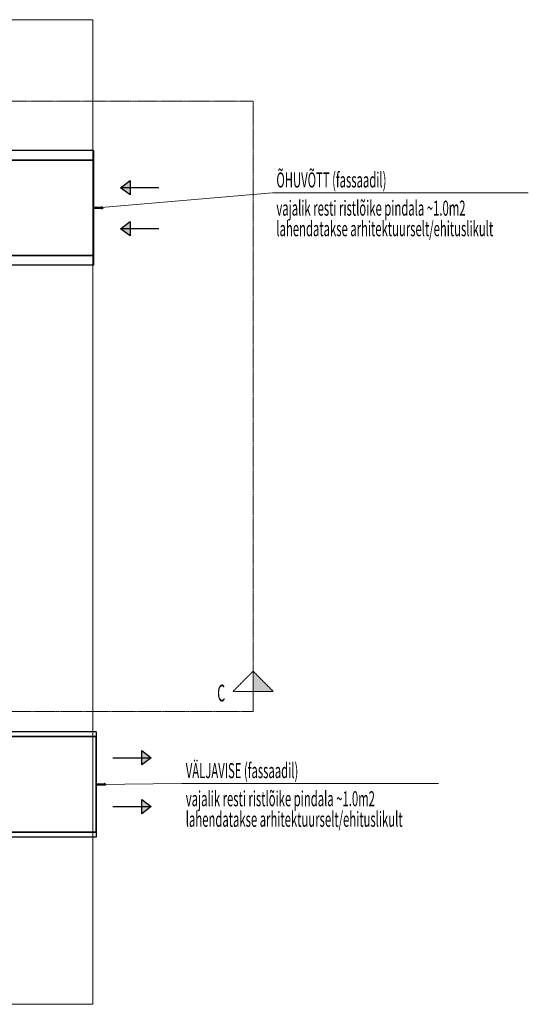
# Model space of a CAD drawing. Units: millimetres. Extents: x 12371 to 178564, y 16151 to 130779.
# Drawn here: x 173248 to 178564, y 72095 to 82395 of the extents above; entities that cross this region are included whole.
import ezdxf

# ---------------------------------------------------------------- set-up
doc = ezdxf.new("R2010")
doc.units = ezdxf.units.MM
doc.linetypes.add('CenterLine', pattern=[17.2, 13, -2, 0.2, -2])
doc.linetypes.add('MiddleRoom', pattern=[1100000.0, 100000, 1000000.0])
for name, color, linetype in [('DUCT-SV1-TEXT', 7, 'Continuous'), ('MARKEERING', 7, 'Continuous'), ('VENT--ELEM', 7, 'Continuous'), ('VENT-HO1', 7, 'Continuous'), ('VENT-OH1', 7, 'Continuous')]:
    doc.layers.add(name, color=color, linetype=linetype)
doc.styles.add('a_ust', font='romans.shx', dxfattribs={"width": 0.55})

# ---------------------------------------------------------------- blocks, each defined once
blk = doc.blocks.new('3.KORRUSE PLAAN_ALUS')
at = {"color": 254, "linetype": 'Continuous', "lineweight": 0}
for p, q in [((61748, 91308), (91548, 91308)), ((91548, 91308), (91548, 81008)), ((91548, 81008), (55898, 81008))]:
    blk.add_line(p, q, dxfattribs=at)

msp = doc.modelspace()

# ---------------------------------------------------------------- hatches: boundary and pattern name
at = {"layer": 'MARKEERING', "linetype": 'CenterLine', "lineweight": 18}
msp.add_hatch(color=7, dxfattribs=at).paths.add_polyline_path([(175688, 75579), (175898, 75369), (175688, 75369)], flags=0)
at = {"layer": 'VENT--ELEM', "linetype": 'Continuous', "lineweight": 25}
for points in [[(174401, 80562), (174301, 80637), (174401, 80712)], [(174401, 80133), (174301, 80208), (174401, 80283)], [(174523, 74749), (174623, 74674), (174523, 74599)], [(174523, 74238), (174623, 74163), (174523, 74088)]]:
    msp.add_hatch(color=3, dxfattribs=at).paths.add_polyline_path(points, flags=0)

# ---------------------------------------------------------------- linework, layer by layer
at = {"layer": 'DUCT-SV1-TEXT', "color": 7, "linetype": 'Continuous', "lineweight": 18}
for p, q in [((174021, 80424, 350), (175890, 80583)), ((175890, 80583), (178564, 80583)), ((174049, 74395, 350), (174943, 74405)), ((174943, 74405), (177624, 74405))]:
    msp.add_line(p, q, dxfattribs=at)
at = {"layer": 'MARKEERING', "color": 7, "linetype": 'CenterLine', "lineweight": 18}
for p, q in [((138416, 81544, -50), (175688, 81544, -50)), ((138416, 81544, 3000), (175688, 81544, 3000)), ((175688, 81544, -50), (175688, 75159, -50)), ((175688, 81544, 3000), (175688, 75159, 3000)), ((175688, 81544, 3000), (175688, 81544, -50)), ((175688, 75579), (175478, 75369)), ((175688, 75159), (175688, 75579)), ((175688, 75579), (175898, 75369)), ((175478, 75369), (175898, 75369)), ((175688, 75159, -50), (138416, 75159, -50)), ((175688, 75159, 3000), (138416, 75159, 3000)), ((175688, 75159), (175268, 75159)), ((175688, 75159, 3000), (175688, 75159, -50))]:
    msp.add_line(p, q, dxfattribs=at)
msp.add_3dface([(175688, 75579), (175898, 75369), (175688, 75369)], dxfattribs=at)
at = {"layer": 'VENT--ELEM', "color": 3, "linetype": 'Continuous', "lineweight": 25}
for p, q in [((174301, 80637, 936), (174401, 80712, 936)), ((174701, 80637, 936), (174301, 80637, 936)), ((174401, 80562, 936), (174301, 80637, 936)), ((174301, 80208, 936), (174401, 80283, 936)), ((174701, 80208, 936), (174301, 80208, 936)), ((174401, 80133, 936), (174301, 80208, 936)), ((174523, 74749), (174623, 74674)), ((174223, 74674), (174623, 74674)), ((174623, 74674), (174523, 74599)), ((174223, 74163), (174623, 74163)), ((174523, 74238), (174623, 74163)), ((174623, 74163), (174523, 74088))]:
    msp.add_line(p, q, dxfattribs=at)
for points in [[(174401, 80562, 936), (174301, 80637, 936), (174401, 80712, 936)], [(174401, 80133, 936), (174301, 80208, 936), (174401, 80283, 936)], [(174523, 74749), (174623, 74674), (174523, 74599)], [(174523, 74238), (174623, 74163), (174523, 74088)]]:
    msp.add_3dface(points, dxfattribs=at)
at = {"layer": 'VENT-HO1', "color": 7, "linetype": 'MiddleRoom', "lineweight": -3}
for p, q in [((174049, 74945, 600), (173097, 74945, 600)), ((174049, 74945, 600), (174049, 73845, 600)), ((174049, 74945, 600), (174049, 73845, 600)), ((174049, 73845, 600), (173097, 73845, 600))]:
    msp.add_line(p, q, dxfattribs=at)
at = {"layer": 'VENT-HO1', "color": 82, "linetype": 'MiddleRoom', "lineweight": 35}
for p, q in [((174049, 74895, 550), (173097, 74895, 550)), ((174049, 73895, 550), (173097, 73895, 550))]:
    msp.add_line(p, q, dxfattribs=at)
at = {"layer": 'VENT-HO1', "color": 82, "linetype": 'Continuous', "lineweight": 35}
for p, q in [((174049, 74895, 550), (174049, 73895, 550)), ((174049, 74895, 550), (174049, 73895, 550)), ((174129, 74398, 350), (174049, 74398, 350)), ((174049, 74398, 350), (174049, 74392, 350)), ((174129, 74398, 350), (174049, 74398, 350)), ((174049, 74398, 350), (174049, 74392, 350)), ((174049, 74392, 350), (174129, 74392, 350)), ((174049, 74392, 350), (174129, 74392, 350)), ((174149, 74395, 350), (174129, 74404, 350)), ((174129, 74404, 350), (174129, 74398, 350)), ((174149, 74395, 350), (174129, 74404, 350)), ((174129, 74404, 350), (174129, 74398, 350)), ((174129, 74386, 350), (174149, 74395, 350)), ((174129, 74386, 350), (174149, 74395, 350)), ((174129, 74392, 350), (174129, 74386, 350)), ((174129, 74392, 350), (174129, 74386, 350))]:
    msp.add_line(p, q, dxfattribs=at)
at = {"layer": 'VENT-OH1', "color": 7, "linetype": 'MiddleRoom', "lineweight": -3}
for p, q in [((174021, 81027, 650), (173097, 81027, 650)), ((174021, 81027, 650), (174021, 79827, 650)), ((174021, 81027, 650), (174021, 79827, 650)), ((174021, 79827, 650), (173097, 79827, 650))]:
    msp.add_line(p, q, dxfattribs=at)
at = {"layer": 'VENT-OH1', "color": 150, "linetype": 'MiddleRoom', "lineweight": 35}
for p, q in [((174021, 80927, 550), (173097, 80927, 550)), ((174021, 79927, 550), (173097, 79927, 550))]:
    msp.add_line(p, q, dxfattribs=at)
at = {"layer": 'VENT-OH1', "color": 150, "linetype": 'Continuous', "lineweight": 35}
for p, q in [((174021, 80927, 550), (174021, 79927, 550)), ((174021, 80927, 550), (174021, 79927, 550)), ((174101, 80430, 350), (174021, 80430, 350)), ((174021, 80430, 350), (174021, 80424, 350)), ((174101, 80430, 350), (174021, 80430, 350)), ((174021, 80430, 350), (174021, 80424, 350)), ((174021, 80424, 350), (174101, 80424, 350)), ((174021, 80424, 350), (174101, 80424, 350)), ((174121, 80427, 350), (174101, 80436, 350)), ((174101, 80436, 350), (174101, 80430, 350)), ((174121, 80427, 350), (174101, 80436, 350)), ((174101, 80436, 350), (174101, 80430, 350)), ((174101, 80418, 350), (174121, 80427, 350)), ((174101, 80418, 350), (174121, 80427, 350)), ((174101, 80424, 350), (174101, 80418, 350)), ((174101, 80424, 350), (174101, 80418, 350))]:
    msp.add_line(p, q, dxfattribs=at)

# ---------------------------------------------------------------- block references
msp.add_blockref('3.KORRUSE PLAAN_ALUS', (82463, -8913))

# ---------------------------------------------------------------- texts
at = {"layer": 'DUCT-SV1-TEXT', "color": 3, "linetype": 'Continuous', "lineweight": -3, "style": 'a_ust', "width": 0.55}
for s, p in [('ÕHUVÕTT (fassaadil)', (175931, 80640)), ('vajalik resti ristlõike pindala ~1.0m2', (175931, 80345)), ('lahendatakse arhitektuurselt/ehituslikult', (175931, 80130)), ('VÄLJAVISE (fassaadil)', (174984, 74461)), ('vajalik resti ristlõike pindala ~1.0m2', (174984, 74167)), ('lahendatakse arhitektuurselt/ehituslikult', (174984, 73952))]:
    msp.add_text(s, height=157.5, dxfattribs=at).set_placement(p)
at = {"layer": 'MARKEERING', "color": 7, "linetype": 'CenterLine', "lineweight": 18, "style": 'a_ust', "width": 0.55}
msp.add_text('C', height=175, dxfattribs=at).set_placement((175312, 75264))

doc.saveas('drawing.dxf')
